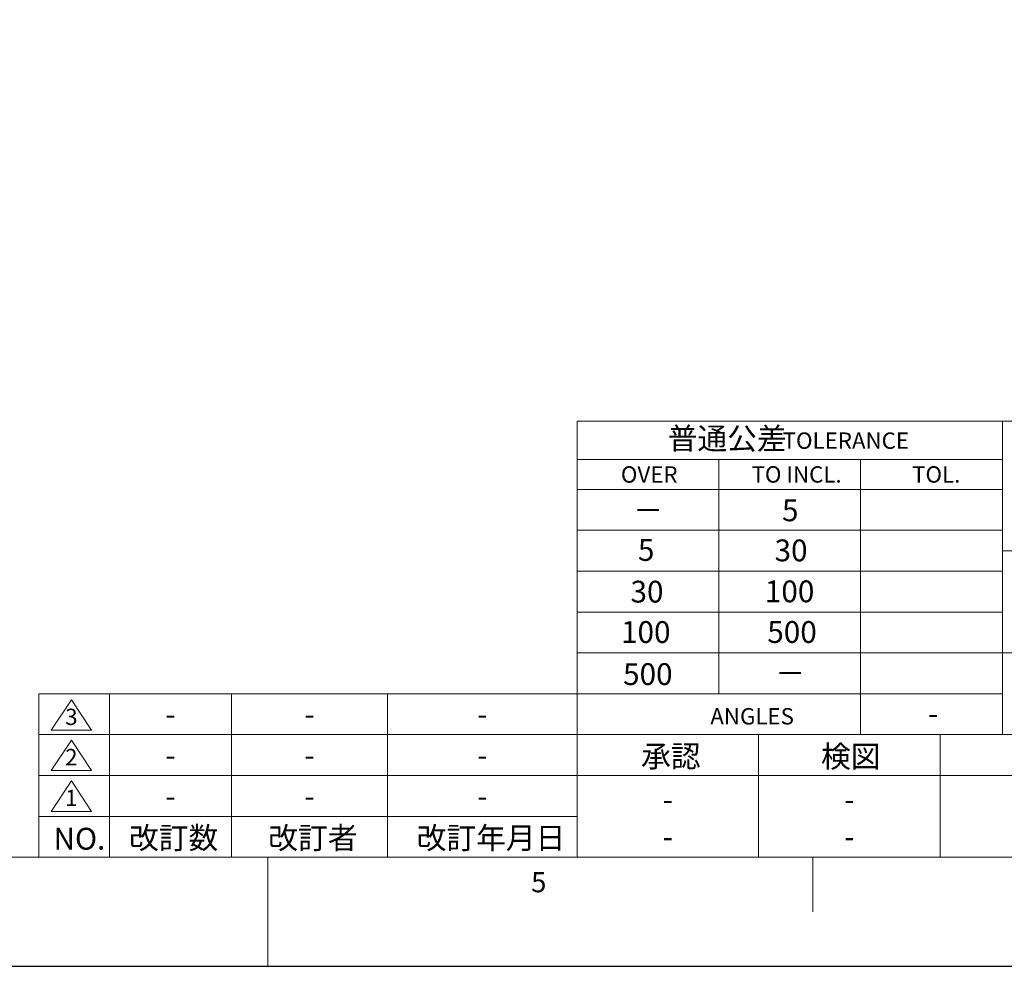
# Model space of a CAD drawing. Extents: x 0 to 8400, y 0 to 2970.
# Drawn here: x 1872 to 2776, y 0 to 868 of the extents above; entities that cross this region are included whole.
import ezdxf
from ezdxf.enums import TextEntityAlignment as Align

# ---------------------------------------------------------------- set-up
doc = ezdxf.new("R2010")
doc.units = 0
doc.header["$LTSCALE"] = 10
doc.layers.add('ASKPAPERFRAME', color=7, linetype='CONTINUOUS')
doc.layers.add('ASKPAPERSIZE', color=7, linetype='CONTINUOUS')
doc.styles.add('STD', font='txt')

msp = doc.modelspace()

# ---------------------------------------------------------------- linework, layer by layer
at = {"layer": 'ASKPAPERFRAME', "color": 7, "linetype": 'Continuous', "lineweight": 0}
for p, q in [((2384, 500), (4100, 500)), ((2384, 500), (2384, 100)), ((2774, 212.5), (2774, 500)), ((1890, 100), (1890, 250)), ((2384, 250), (1890, 250)), ((3216, 212.5), (2384, 212.5)), ((250, 100), (4100, 100))]:
    msp.add_line(p, q, dxfattribs=at)
at = {"layer": 'ASKPAPERFRAME', "color": 1, "linetype": 'Continuous', "lineweight": 0}
for p, q in [((2384, 465), (2774, 465)), ((2514, 465), (2514, 250)), ((2644, 465), (2644, 212.5)), ((2774, 437.5), (2384, 437.5)), ((2774, 400), (2384, 400)), ((3216, 381.25), (2774, 381.25)), ((2774, 362.5), (2384, 362.5)), ((2774, 325), (2384, 325)), ((2774, 287.5), (2384, 287.5)), ((3216, 287.5), (2774, 287.5)), ((1901.29, 216.54), (1919.87, 244.42)), ((1919.87, 244.42), (1938.46, 216.54)), ((1955, 250), (1955, 100)), ((2066.8, 250), (2066.8, 100)), ((2209.8, 250), (2209.8, 100)), ((2774, 250), (2384, 250)), ((2384, 212.5), (1890, 212.5)), ((1901.29, 216.54), (1938.46, 216.54)), ((2550.4, 212.5), (2550.4, 100)), ((2716.8, 212.5), (2716.8, 100)), ((1901.25, 179.61), (1919.84, 207.49)), ((1919.84, 207.49), (1938.43, 179.61)), ((1890, 175), (3216, 175)), ((1901.25, 179.61), (1938.43, 179.61)), ((1901.26, 142.11), (1919.84, 169.99)), ((1919.84, 169.99), (1938.43, 142.11)), ((2384, 137.5), (1890, 137.5)), ((1901.26, 142.11), (1938.43, 142.11)), ((2100, 0), (2100, 100)), ((2600, 50), (2600, 100))]:
    msp.add_line(p, q, dxfattribs=at)
at = {"layer": 'ASKPAPERSIZE', "color": 4, "linetype": 'Continuous', "lineweight": -3}
msp.add_lwpolyline([(0, 0), (4200, 0), (4200, 2970), (0, 2970)], close=True, dxfattribs=at)

# ---------------------------------------------------------------- texts
at = {"layer": 'ASKPAPERFRAME', "color": 7, "linetype": 'Continuous', "style": 'STD'}
for s, height, p in [('OVER', 15, (2424.02, 443.65)), ('TO INCL.', 15, (2543.89, 443.71)), ('TOL.', 15, (2691.21, 443.69)), ('5', 20, (2571.84, 408.26)), ('－', 20, (2435.51, 408.27)), ('5', 20, (2439.65, 371.91)), ('30', 20, (2565.01, 371.51)), ('30', 20, (2432.82, 333.66)), ('100', 20, (2556.1, 333.93)), ('100', 20, (2424.13, 296.59)), ('500', 20, (2558.33, 296.65)), ('500', 20, (2426.04, 258.02)), ('－', 20, (2565.61, 258.72)), ('承認', 20, (2442.56, 182.71)), ('検図', 20, (2607.65, 182.44)), ('NO.', 20, (1903.49, 107.03)), ('改訂数', 20, (1972.79, 107.79)), ('改訂者', 20, (2100.51, 107.79)), ('改訂年月日', 20, (2236.66, 107.78))]:
    msp.add_text(s, height=height, dxfattribs=at).set_placement(p)
at = {"layer": 'ASKPAPERFRAME', "color": 4, "linetype": 'Continuous', "style": 'STD'}
for p in [(2010.9, 231.25), (2138.3, 231.25), (2296.9, 231.25), (2010.9, 193.75), (2138.3, 193.75), (2296.9, 193.75), (2010.9, 156.25), (2138.3, 156.25), (2296.9, 156.25), (2467.2, 153), (2633.6, 153), (2467.2, 119), (2633.6, 119)]:
    msp.add_text('-', height=20, dxfattribs=at).set_placement(p, align=Align.MIDDLE_CENTER)
msp.add_text('-', height=20, dxfattribs=at).set_placement((2710.54, 221.94), align=Align.CENTER)
at = {"layer": 'ASKPAPERFRAME', "color": 0, "linetype": 'Continuous', "lineweight": 0, "style": 'STD'}
for s, insert, char_height, attachment_point in [('普通公差', (2466.94, 494.15), 20, 1), (' TOLERANCE', (2567.85, 489.7), 15, 1), ('3', (1919.87, 226.88), 15, 5), (' ANGLES', (2501.49, 236.85), 15, 1), ('2', (1919.84, 189.95), 15, 5), ('1', (1919.84, 152.46), 15, 5)]:
    msp.add_mtext(s, dxfattribs=dict(at, insert=insert, char_height=char_height, attachment_point=attachment_point))
at = {"layer": 'ASKPAPERFRAME', "color": 7, "linetype": 'Continuous', "lineweight": 0, "insert": (2341.67, 86.46), "char_height": 18.52, "attachment_point": 1, "style": 'STD'}
msp.add_mtext('5', dxfattribs=at)

doc.saveas('drawing.dxf')
